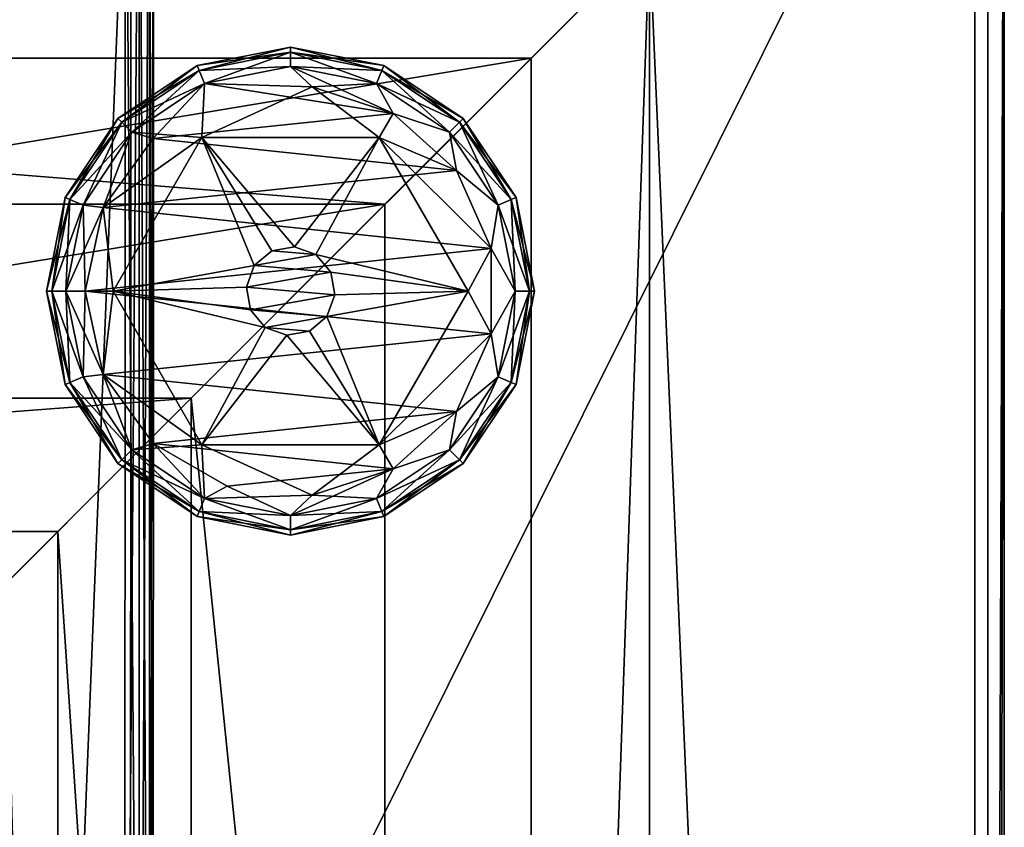
# Model space of a CAD drawing. Units: inches. Extents: x -9 to 9, y -19.5 to 0.
# Drawn here: x -2.1 to 0, y -4.1 to -2.4 of the extents above; entities that cross this region are included whole.
import ezdxf

# ---------------------------------------------------------------- set-up
doc = ezdxf.new("R2010")
doc.units = ezdxf.units.IN
doc.header["$MEASUREMENT"] = 0
for name, color, linetype in [('AFUFR-3-BMPT', 4, 'Continuous'), ('AFUFR-3-BSPT', 4, 'Continuous'), ('AFUFR-3-CPPT', 4, 'Continuous'), ('AFUFR-3-CSPT', 4, 'Continuous'), ('AFUFR-3-CSPT1', 4, 'Continuous'), ('AFUFR-3-GDPL', 19, 'Continuous')]:
    doc.layers.add(name, color=color, linetype=linetype)

msp = doc.modelspace()

# ---------------------------------------------------------------- meshes
at = {"layer": 'AFUFR-3-BMPT'}
mesh = msp.add_polyface(dxfattribs=at)
corners = [(-8.965, -19.415, 1.4252), (-8.965, -1.485, 1.4252), (-8.965, -1.485, 1.3652), (-8.965, -19.415, 1.3652), (-0.035, -19.415, 1.4252), (-0.035, -19.415, 1.3652), (-0.035, -1.485, 1.4252), (-0.035, -1.485, 1.3652)]
mesh.append_faces([[corners[k] for k in face] for face in [(3, 1, 2), (5, 0, 3), (7, 4, 5), (2, 6, 7), (4, 1, 0), (3, 7, 5)]], dxfattribs={"vtx0": -1})
mesh.append_faces([[corners[k] for k in face] for face in [(0, 1, 3), (4, 0, 5), (6, 4, 7), (1, 6, 2), (6, 1, 4), (2, 7, 3)]], dxfattribs={"vtx1": -1})
at = {"layer": 'AFUFR-3-BSPT'}
mesh = msp.add_polyface(dxfattribs=at)
corners = [(-1, -18.4501, 1.3652), (-8, -18.4501, 1.3652), (-8, -18.4501, 0.3467), (-1, -18.4501, 0.3467), (-8, -2.4501, 1.3652), (-1, -2.4501, 1.3652), (-1, -2.4501, 0.3467), (-8, -2.4501, 0.3467), (-2, -17.4501, 0.3467), (-2, -3.4501, 0.3467), (-7, -3.4501, 0.3467), (-7, -17.4501, 0.3467), (-2, -3.4501, 1.3652), (-7, -3.4501, 1.3652), (-2, -17.4501, 1.3652), (-7, -17.4501, 1.3652)]
mesh.append_faces([[corners[k] for k in face] for face in [(0, 2, 3), (4, 6, 7), (5, 3, 6), (7, 1, 4), (13, 9, 12), (12, 8, 14), (14, 11, 15), (15, 10, 13)]], dxfattribs={"vtx0": -1})
mesh.append_faces([[corners[k] for k in face] for face in [(3, 9, 6), (6, 10, 7), (7, 10, 2), (2, 11, 3), (13, 1, 15), (15, 0, 14), (14, 0, 12), (12, 5, 13)]], dxfattribs={"vtx0": -1, "vtx1": -1})
mesh.append_faces([[corners[k] for k in face] for face in [(3, 8, 9), (6, 9, 10), (2, 10, 11), (15, 1, 0), (12, 0, 5), (13, 5, 4), (13, 4, 1)]], dxfattribs={"vtx0": -1, "vtx2": -1})
mesh.append_faces([[corners[k] for k in face] for face in [(1, 2, 0), (5, 6, 4), (0, 3, 5), (2, 1, 7), (10, 9, 13), (9, 8, 12), (8, 11, 14), (11, 10, 15)]], dxfattribs={"vtx1": -1})
mesh.append_faces([[corners[k] for k in face] for face in [(11, 8, 3)]], dxfattribs={"vtx1": -1, "vtx2": -1})
at = {"layer": 'AFUFR-3-CPPT'}
mesh = msp.add_polyface(dxfattribs=at)
corners = [(-6.7963, -17.2464, 32.5928), (-2.2036, -17.2464, 32.5928), (-2.2036, -17.2464, 32.3928), (-6.7963, -17.2464, 32.3928), (-6.7963, -3.6537, 32.5928), (-6.7963, -3.6537, 32.3928), (-2.2036, -3.6537, 32.5928), (-2.2036, -3.6537, 32.3928), (-1.3086, -2.7587, 33.6594), (-7.6913, -2.7587, 33.6594), (-7.6913, -18.1414, 33.6594), (-1.3086, -18.1414, 33.6594), (-1.7182, -3.1683, 32.86), (-2.1103, -3.5604, 32.3928), (-6.8896, -3.5604, 32.3928), (-7.2817, -3.1683, 32.86), (-6.8896, -17.3397, 32.3928), (-7.2817, -17.7318, 32.86), (-2.1103, -17.3397, 32.3928), (-1.7182, -17.7318, 32.86), (-0.75, -18.7001, 33.75), (-0.75, -2.2001, 33.75), (-0.75, -2.2001, 33.6594), (-0.75, -18.7001, 33.6594), (-8.25, -18.7001, 33.75), (-8.25, -18.7001, 33.6594), (-8.25, -2.2001, 33.75), (-8.25, -2.2001, 33.6594), (-0.0625, -19.3876, 32.86), (-8.9375, -19.3876, 32.86), (-8.9375, -1.5126, 32.86), (-0.0625, -1.5126, 32.86), (0, -19.4501, 32.9225), (-9, -19.4501, 32.9225), (-9, -1.4501, 32.9225), (0, -1.4501, 32.9225), (-9, -19.4501, 33.75), (0, -19.4501, 33.75), (0, -1.4501, 33.75), (-9, -1.4501, 33.75)]
mesh.append_faces([[corners[k] for k in face] for face in [(3, 1, 2), (5, 0, 3), (7, 4, 5), (2, 6, 7), (8, 4, 6), (4, 10, 0), (0, 11, 1), (11, 6, 1), (12, 14, 15), (17, 14, 16), (19, 16, 18), (19, 13, 12), (23, 21, 22), (25, 20, 23), (27, 24, 25), (22, 26, 27), (28, 33, 29), (29, 34, 30), (34, 31, 30), (35, 28, 31), (37, 33, 32), (36, 34, 33), (39, 35, 34), (38, 32, 35)]], dxfattribs={"vtx0": -1})
mesh.append_faces([[corners[k] for k in face] for face in [(5, 14, 7), (7, 13, 2), (14, 3, 16), (27, 8, 22), (22, 11, 23), (23, 11, 25), (25, 10, 27), (15, 31, 12), (12, 28, 19), (19, 28, 17), (17, 29, 15), (26, 36, 24), (24, 37, 20), (20, 37, 21), (36, 26, 39)]], dxfattribs={"vtx0": -1, "vtx1": -1})
mesh.append_faces([[corners[k] for k in face] for face in [(7, 14, 13), (2, 13, 18), (2, 18, 16), (16, 3, 2), (27, 9, 8), (22, 8, 11), (25, 11, 10), (12, 31, 28), (17, 28, 29), (15, 29, 30), (15, 30, 31), (24, 36, 37), (21, 37, 38), (21, 38, 39), (39, 26, 21)]], dxfattribs={"vtx0": -1, "vtx2": -1})
mesh.append_faces([[corners[k] for k in face] for face in [(0, 1, 3), (4, 0, 5), (6, 4, 7), (1, 6, 2), (9, 4, 8), (9, 10, 4), (10, 11, 0), (8, 6, 11), (13, 14, 12), (15, 14, 17), (17, 16, 19), (18, 13, 19), (20, 21, 23), (24, 20, 25), (26, 24, 27), (21, 26, 22), (32, 33, 28), (33, 34, 29), (35, 31, 34), (32, 28, 35), (36, 33, 37), (39, 34, 36), (38, 35, 39), (37, 32, 38)]], dxfattribs={"vtx1": -1})
mesh.append_faces([[corners[k] for k in face] for face in [(5, 3, 14), (10, 9, 27)]], dxfattribs={"vtx1": -1, "vtx2": -1})
at = {"layer": 'AFUFR-3-CSPT'}
mesh = msp.add_polyface(dxfattribs=at)
corners = [(-6.4377, -5.2643, 55.1324), (-6.4377, -5.2643, 55.0724), (-7.0002, -5.2643, 55.0724), (-7.0002, -5.2643, 55.1324), (-1.8456, -1.6602, 39.1275), (-1.8459, -5.5745, 39.1275), (-1.8459, -5.5745, 55.6924), (-1.8456, -1.6602, 55.6924), (-7.1542, -1.6598, 39.1275), (-7.1545, -5.5741, 39.1275), (-2.0002, -5.5745, 55.6924), (-2.0002, -5.5143, 55.6924), (-7.0002, -5.5143, 55.6924), (-7.0002, -5.5741, 55.6924), (-7.1545, -5.5741, 55.6924), (-7.1542, -1.6598, 55.6924), (-2.0002, -5.5143, 55.1924), (-2.0002, -5.5745, 55.1924), (-6.1877, -5.5742, 55.1924), (-6.1877, -5.5143, 55.1924), (-7.0002, -5.5741, 55.0724), (-7.0002, -5.5143, 55.1324), (-6.1877, -5.2643, 55.0724), (-6.1877, -5.5742, 55.0724), (-1.8581, -5.5745, 39.0797), (-1.8281, -5.5745, 39.0878), (-1.8061, -5.5745, 39.1097), (-1.7981, -5.5745, 39.1397), (-1.7981, -5.5745, 55.6802), (-1.8061, -5.5745, 55.7102), (-1.8281, -5.5745, 55.7321), (-1.8581, -5.5745, 55.7402), (-7.1423, -5.5741, 55.7402), (-7.1723, -5.5741, 55.7321), (-7.1943, -5.5741, 55.7102), (-7.2023, -5.5741, 55.6802), (-7.2023, -5.5741, 39.1397), (-7.1943, -5.5741, 39.1097), (-7.1723, -5.5741, 39.0878), (-7.1423, -5.5741, 39.0797), (-7.142, -1.6123, 39.0797), (-7.202, -1.6123, 39.1397), (-7.194, -1.6123, 39.1097), (-7.172, -1.6123, 39.0878), (-1.8578, -1.6127, 39.0797), (-1.7978, -1.6127, 39.1397), (-1.8058, -1.6127, 39.1097), (-1.8278, -1.6127, 39.0878), (-7.202, -1.6123, 55.6802), (-7.194, -1.6123, 55.7102), (-7.172, -1.6123, 55.7321), (-7.142, -1.6123, 55.7402), (-1.8578, -1.6127, 55.7402), (-1.8278, -1.6127, 55.7321), (-1.8058, -1.6127, 55.7102), (-1.7978, -1.6127, 55.6802), (-6.1877, -5.2643, 55.1324), (-6.1877, -5.5143, 55.1324)]
mesh.append_faces([[corners[k] for k in face] for face in [(0, 2, 3), (7, 5, 6), (9, 4, 8), (11, 6, 10), (14, 12, 13), (14, 8, 15), (16, 10, 17), (16, 18, 19), (10, 18, 17), (18, 20, 23), (15, 4, 7), (40, 38, 43), (43, 37, 42), (42, 36, 41), (24, 40, 44), (41, 43, 42), (50, 48, 49), (55, 53, 54), (24, 47, 25), (25, 46, 26), (26, 45, 27), (28, 45, 55), (28, 54, 29), (29, 53, 30), (30, 52, 31), (48, 36, 35), (52, 32, 31), (48, 34, 49), (49, 33, 50), (50, 32, 51), (1, 56, 22), (0, 57, 56), (21, 19, 57), (57, 22, 56)]], dxfattribs={"vtx0": -1})
mesh.append_faces([[corners[k] for k in face] for face in [(15, 12, 14), (25, 5, 24), (24, 9, 39), (39, 9, 38), (38, 9, 37), (37, 9, 36), (36, 9, 35), (35, 14, 34), (34, 14, 33), (33, 14, 32), (5, 28, 6), (6, 31, 10), (45, 41, 55), (52, 48, 51), (51, 48, 50), (11, 19, 12), (12, 19, 21)]], dxfattribs={"vtx0": -1, "vtx1": -1})
mesh.append_faces([[corners[k] for k in face] for face in [(32, 13, 10), (10, 13, 18), (45, 40, 41), (55, 48, 52)]], dxfattribs={"vtx0": -1, "vtx1": -1, "vtx2": -1})
mesh.append_faces([[corners[k] for k in face] for face in [(11, 7, 6), (21, 2, 20), (21, 20, 13), (1, 23, 20), (24, 5, 9), (35, 9, 14), (32, 14, 13), (5, 26, 27), (5, 27, 28), (6, 28, 29), (6, 29, 30), (10, 31, 32), (45, 47, 44), (45, 44, 40), (41, 40, 43), (55, 41, 48), (0, 21, 57), (57, 23, 22)]], dxfattribs={"vtx0": -1, "vtx2": -1})
mesh.append_faces([[corners[k] for k in face] for face in [(4, 5, 7), (5, 4, 9), (9, 8, 14), (11, 10, 16), (17, 18, 16), (3, 2, 21), (8, 4, 15), (39, 38, 40), (39, 40, 24), (46, 47, 45), (44, 47, 24), (27, 45, 28), (55, 54, 28), (41, 36, 48), (51, 32, 52), (35, 34, 48), (3, 21, 0), (16, 19, 11)]], dxfattribs={"vtx1": -1})
mesh.append_faces([[corners[k] for k in face] for face in [(1, 2, 0), (15, 7, 11), (11, 12, 15), (25, 26, 5), (30, 31, 6), (13, 20, 18), (52, 53, 55), (0, 56, 1), (18, 23, 57)]], dxfattribs={"vtx1": -1, "vtx2": -1})
mesh.append_faces([[corners[k] for k in face] for face in [(13, 12, 21), (1, 22, 23), (20, 2, 1), (43, 38, 37), (42, 37, 36), (25, 47, 46), (26, 46, 45), (29, 54, 53), (30, 53, 52), (49, 34, 33), (50, 33, 32), (57, 19, 18)]], dxfattribs={"vtx2": -1})
at = {"layer": 'AFUFR-3-CSPT1'}
mesh = msp.add_polyface(dxfattribs=at)
corners = [(-0.36, -19.345, 1.3652), (-0.789, -19.345, 1.3652), (-0.789, -19.345, 32.86), (-0.36, -19.345, 32.86), (-0.36, -19.3801, 1.3652), (-0.36, -19.3801, 32.86), (-0.7745, -19.3801, 1.3652), (-0.7745, -19.3801, 32.86), (-0.8445, -19.4501, 1.3652), (-0.8445, -19.4501, 32.86), (-0.859, -19.415, 1.3652), (-0.859, -19.415, 32.86), (-9, -19.4501, 1.3652), (-9, -1.4501, 1.3652), (-8.25, -1.4501, 1.3652), (-8.25, -1.485, 1.3652), (-8.965, -1.485, 1.3652), (-8.965, -19.415, 1.3652), (-8.965, -19.415, 32.86), (-8.965, -1.485, 32.86), (-8.25, -1.485, 32.86), (-8.25, -1.4501, 32.86), (-9, -1.4501, 32.86), (-9, -19.4501, 32.86)]
mesh.append_faces([[corners[k] for k in face] for face in [(3, 1, 2), (5, 0, 3), (7, 4, 5), (9, 6, 7), (2, 10, 11), (16, 14, 15), (6, 0, 4), (11, 17, 18), (16, 18, 17), (15, 19, 16), (14, 20, 15), (13, 21, 14), (12, 22, 13), (3, 7, 5), (8, 23, 12)]], dxfattribs={"vtx0": -1})
mesh.append_faces([[corners[k] for k in face] for face in [(12, 17, 8), (17, 13, 16), (8, 1, 6), (18, 9, 11), (11, 7, 2), (2, 7, 3), (19, 22, 18)]], dxfattribs={"vtx0": -1, "vtx1": -1})
mesh.append_faces([[corners[k] for k in face] for face in [(8, 17, 10), (8, 10, 1), (16, 13, 14), (6, 1, 0), (11, 9, 7), (18, 22, 23), (18, 23, 9), (19, 21, 22)]], dxfattribs={"vtx0": -1, "vtx2": -1})
mesh.append_faces([[corners[k] for k in face] for face in [(0, 1, 3), (4, 0, 5), (6, 4, 7), (8, 6, 9), (1, 10, 2), (10, 17, 11), (19, 18, 16), (20, 19, 15), (21, 20, 14), (22, 21, 13), (23, 22, 12), (20, 21, 19), (9, 23, 8)]], dxfattribs={"vtx1": -1})
mesh.append_faces([[corners[k] for k in face] for face in [(12, 13, 17)]], dxfattribs={"vtx1": -1, "vtx2": -1})
mesh = msp.add_polyface(dxfattribs=at)
corners = [(-8.64, -1.5551, 32.86), (-8.64, -1.5201, 32.86), (-8.64, -1.5201, 1.3652), (-8.64, -1.5551, 1.3652), (-8.191, -1.5551, 32.86), (-8.191, -1.5551, 1.3652), (-8.121, -1.485, 32.86), (-8.121, -1.485, 1.3652), (-0.035, -1.485, 32.86), (-0.035, -1.485, 1.3652), (-0.035, -19.415, 32.86), (-0.035, -19.415, 1.3652), (-0.75, -19.415, 32.86), (-0.75, -19.415, 1.3652), (-0.75, -19.4501, 32.86), (-0.75, -19.4501, 1.3652), (0, -19.4501, 32.86), (0, -19.4501, 1.3652), (0, -1.4501, 32.86), (0, -1.4501, 1.3652), (-8.1355, -1.4501, 32.86), (-8.1355, -1.4501, 1.3652), (-8.2055, -1.5201, 32.86), (-8.2055, -1.5201, 1.3652)]
mesh.append_faces([[corners[k] for k in face] for face in [(3, 1, 2), (5, 0, 3), (7, 4, 5), (9, 6, 7), (11, 8, 9), (13, 10, 11), (15, 12, 13), (17, 14, 15), (19, 16, 17), (21, 18, 19), (23, 20, 21), (2, 22, 23), (14, 10, 12)]], dxfattribs={"vtx0": -1})
mesh.append_faces([[corners[k] for k in face] for face in [(3, 23, 5), (5, 23, 7), (7, 21, 9), (9, 19, 11), (22, 6, 20), (20, 8, 18), (18, 10, 16), (16, 10, 14)]], dxfattribs={"vtx0": -1, "vtx1": -1})
mesh.append_faces([[corners[k] for k in face] for face in [(7, 23, 21), (9, 21, 19), (11, 19, 17), (11, 17, 15), (22, 0, 4), (22, 4, 6), (20, 6, 8), (18, 8, 10)]], dxfattribs={"vtx0": -1, "vtx2": -1})
mesh.append_faces([[corners[k] for k in face] for face in [(0, 1, 3), (4, 0, 5), (6, 4, 7), (8, 6, 9), (10, 8, 11), (12, 10, 13), (14, 12, 15), (16, 14, 17), (18, 16, 19), (20, 18, 21), (22, 20, 23), (1, 22, 2), (2, 23, 3), (1, 0, 22)]], dxfattribs={"vtx1": -1})
mesh.append_faces([[corners[k] for k in face] for face in [(15, 13, 11)]], dxfattribs={"vtx2": -1})
at = {"layer": 'AFUFR-3-GDPL'}
mesh = msp.add_polyface(dxfattribs=at)
corners = [(-1.9042, -2.7656, -0.0001), (-1.0839, -2.8518, -0.0001), (-1.9417, -2.942, -0.0001), (-1.5849, -2.8883, 0.328), (-1.6956, -2.6172, 0.328), (-1.8831, -2.942, 0.328), (-1.5081, -2.4263, 0.082), (-1.5081, -2.4373, 0.0409), (-1.7054, -2.4656, 0.082), (-1.5, -2.8486, 0.328), (-1.5478, -2.857, 0.328), (-1.5478, -2.857, 1.078), (-1.6897, -2.5035, 0.153), (-1.5081, -2.4674, 0.153), (-1.5081, -2.4373, 0.123), (-1.3206, -2.6172, 0.328), (-1.6956, -2.6172, 0.164), (-1.5849, -2.8883, 1.078), (-1.2913, -2.5665, -0.0001), (-1.7982, -2.6197, -0.0001), (-1.6897, -2.5035, 0.0109), (-1.4627, -2.5107, 0.164), (-1.3206, -2.6172, 0.164), (-1.7012, -2.4757, 0.0409), (-1.5081, -2.4674, 0.0109), (-1.7012, -2.4757, 0.123), (-1.4544, -2.8651, 1.078), (-1.8437, -2.6064, 0.153), (-1.6015, -2.9339, 1.078), (-1.4231, -2.9022, 1.078), (-1.6015, -2.9339, 0.328), (-1.8649, -2.5851, 0.0409), (-1.5, -2.8486, 1.078), (-1.1573, -2.6871, -0.0001)]
mesh.append_faces([[corners[k] for k in face] for face in [(15, 16, 4), (10, 17, 11), (8, 7, 23), (12, 14, 25), (3, 28, 17), (23, 24, 20), (25, 6, 8), (11, 26, 32), (9, 11, 32)]], dxfattribs={"vtx0": -1})
mesh.append_faces([[corners[k] for k in face] for face in [(0, 1, 2), (9, 4, 10), (22, 21, 16), (17, 26, 11), (28, 29, 17), (3, 5, 30), (10, 4, 3)]], dxfattribs={"vtx0": -1, "vtx1": -1})
mesh.append_faces([[corners[k] for k in face] for face in [(16, 21, 12)]], dxfattribs={"vtx0": -1, "vtx1": -1, "vtx2": -1})
mesh.append_faces([[corners[k] for k in face] for face in [(3, 4, 5), (9, 15, 4), (18, 19, 20), (18, 20, 24), (16, 12, 27), (17, 29, 26), (33, 0, 19)]], dxfattribs={"vtx0": -1, "vtx2": -1})
mesh.append_faces([[corners[k] for k in face] for face in [(6, 7, 8), (10, 11, 9), (30, 28, 3), (23, 20, 31), (7, 24, 23), (14, 6, 25), (3, 17, 10)]], dxfattribs={"vtx1": -1})
mesh.append_faces([[corners[k] for k in face] for face in [(13, 12, 21)]], dxfattribs={"vtx1": -1, "vtx2": -1})
mesh.append_faces([[corners[k] for k in face] for face in [(12, 13, 14), (27, 12, 25)]], dxfattribs={"vtx2": -1})
mesh = msp.add_polyface(dxfattribs=at)
corners = [(-1.3264, -2.5035, 0.0109), (-1.2913, -2.5665, -0.0001), (-1.5081, -2.4674, 0.0109), (-1.3206, -2.6172, 0.164), (-1.6956, -2.6172, 0.164), (-1.3206, -2.6172, 0.328), (-1.1512, -2.5851, 0.123), (-1.0317, -2.7446, 0.082), (-1.1435, -2.5774, 0.082), (-1.3149, -2.4757, 0.123), (-1.5081, -2.4263, 0.082), (-1.3149, -2.4757, 0.0409), (-1.5081, -2.4373, 0.0409), (-1.5081, -2.4674, 0.153), (-1.5081, -2.4373, 0.123), (-1.3264, -2.5035, 0.153), (-1.0418, -2.7488, 0.0409), (-1.1573, -2.6871, 0.164), (-1.2913, -2.5665, 0.164), (-1.3107, -2.4656, 0.082), (-1.1512, -2.5851, 0.0409), (-1.1725, -2.6064, 0.0109), (-1.0696, -2.7603, 0.0109), (-1.4627, -2.5107, 0.164), (-1.1725, -2.6064, 0.153), (-1.0418, -2.7488, 0.123), (-1.1573, -2.6871, -0.0001), (-1.7982, -2.6197, -0.0001), (-1.0696, -2.7603, 0.153)]
mesh.append_faces([[corners[k] for k in face] for face in [(6, 7, 8), (10, 11, 12), (13, 9, 14), (15, 6, 9), (19, 20, 11), (20, 22, 21), (24, 25, 6), (12, 0, 2), (8, 16, 20), (9, 8, 19), (14, 19, 10), (11, 21, 0)]], dxfattribs={"vtx0": -1})
mesh.append_faces([[corners[k] for k in face] for face in [(0, 1, 2), (22, 26, 21), (21, 1, 0), (13, 23, 15), (26, 27, 1), (24, 17, 28), (15, 18, 24)]], dxfattribs={"vtx0": -1, "vtx1": -1})
mesh.append_faces([[corners[k] for k in face] for face in [(3, 17, 18), (21, 26, 1), (24, 18, 17), (15, 23, 18)]], dxfattribs={"vtx0": -1, "vtx2": -1})
mesh.append_faces([[corners[k] for k in face] for face in [(3, 4, 5), (6, 8, 9), (7, 16, 8), (19, 11, 10), (20, 21, 11), (8, 20, 19), (9, 19, 14), (11, 0, 12)]], dxfattribs={"vtx1": -1})
mesh.append_faces([[corners[k] for k in face] for face in [(18, 23, 3)]], dxfattribs={"vtx1": -1, "vtx2": -1})
mesh.append_faces([[corners[k] for k in face] for face in [(13, 15, 9), (15, 24, 6)]], dxfattribs={"vtx2": -1})
mesh = msp.add_polyface(dxfattribs=at)
corners = [(-1.6956, -2.6172, 0.328), (-1.8831, -2.942, 0.164), (-1.8831, -2.942, 0.328), (-1.9844, -2.7446, 0.082), (-1.8649, -2.5851, 0.0409), (-1.9743, -2.7488, 0.0409), (-1.6956, -2.6172, 0.164), (-2.0237, -2.942, 0.082), (-2.0127, -2.942, 0.123), (-1.9465, -2.7603, 0.0109), (-1.9042, -2.7656, -0.0001), (-1.9417, -2.942, -0.0001), (-1.9465, -2.7603, 0.153), (-1.8437, -2.6064, 0.153), (-1.8649, -2.5851, 0.123), (-1.7054, -2.4656, 0.082), (-1.7012, -2.4757, 0.0409), (-1.8727, -2.5774, 0.082), (-1.9042, -2.7656, 0.164), (-1.9743, -2.7488, 0.123), (-1.9827, -2.942, 0.0109), (-2.0127, -2.942, 0.0409), (-1.7012, -2.4757, 0.123), (-1.9827, -2.942, 0.153), (-1.8437, -2.6064, 0.0109), (-1.6897, -2.5035, 0.0109), (-1.7982, -2.6197, -0.0001)]
mesh.append_faces([[corners[k] for k in face] for face in [(0, 1, 2), (3, 4, 5), (17, 16, 4), (12, 14, 19), (5, 7, 3), (13, 22, 14), (19, 23, 12), (4, 25, 24), (14, 15, 17), (19, 17, 3), (3, 8, 19), (5, 24, 9), (9, 21, 5), (12, 18, 13)]], dxfattribs={"vtx0": -1})
mesh.append_faces([[corners[k] for k in face] for face in [(6, 18, 1), (24, 10, 9)]], dxfattribs={"vtx0": -1, "vtx1": -1})
mesh.append_faces([[corners[k] for k in face] for face in [(1, 18, 23)]], dxfattribs={"vtx0": -1, "vtx1": -1, "vtx2": -1})
mesh.append_faces([[corners[k] for k in face] for face in [(9, 10, 11), (11, 20, 9), (24, 26, 10)]], dxfattribs={"vtx0": -1, "vtx2": -1})
mesh.append_faces([[corners[k] for k in face] for face in [(6, 1, 0), (15, 16, 17), (17, 4, 3), (4, 24, 5), (14, 17, 19), (22, 15, 14), (25, 26, 24)]], dxfattribs={"vtx1": -1})
mesh.append_faces([[corners[k] for k in face] for face in [(13, 18, 6), (12, 23, 18)]], dxfattribs={"vtx1": -1, "vtx2": -1})
mesh.append_faces([[corners[k] for k in face] for face in [(3, 7, 8), (12, 13, 14), (9, 20, 21), (19, 8, 23), (5, 21, 7)]], dxfattribs={"vtx2": -1})
mesh = msp.add_polyface(dxfattribs=at)
corners = [(-1.1331, -2.942, 0.164), (-1.3206, -2.6172, 0.164), (-1.1331, -2.942, 0.328), (-1.0839, -2.8518, -0.0001), (-1.9042, -2.7656, -0.0001), (-1.1573, -2.6871, -0.0001), (-1.3206, -2.6172, 0.328), (-1.4544, -2.8651, 0.328), (-1.4147, -2.95, 0.328), (-1.4231, -2.9022, 1.078), (-1.4147, -2.95, 1.078), (-1.0317, -2.7446, 0.082), (-1.0034, -2.942, 0.0409), (-1.0418, -2.7488, 0.0409), (-1.6015, -2.9339, 1.078), (-1.0839, -2.8518, 0.164), (-1.1573, -2.6871, 0.164), (-1.0335, -2.942, 0.153), (-1.0839, -3.0321, 0.164), (-1.0034, -2.942, 0.123), (-0.9924, -2.942, 0.082), (-1.0418, -2.7488, 0.123), (-1.0696, -2.7603, 0.0109), (-1.0335, -2.942, 0.0109), (-1.5, -2.8486, 1.078), (-1.4544, -2.8651, 1.078), (-1.4231, -2.9022, 0.328), (-1.1725, -2.6064, 0.153), (-1.0696, -2.7603, 0.153), (-1.1512, -2.5851, 0.123), (-1.1512, -2.5851, 0.0409), (-1.5, -2.8486, 0.328), (-1.9417, -2.942, -0.0001), (-1.0839, -3.0321, -0.0001)]
mesh.append_faces([[corners[k] for k in face] for face in [(2, 1, 6), (8, 9, 10), (11, 12, 13), (7, 24, 25), (28, 19, 21), (21, 20, 11), (13, 23, 22), (26, 25, 9)]], dxfattribs={"vtx0": -1})
mesh.append_faces([[corners[k] for k in face] for face in [(3, 4, 5), (6, 7, 2), (0, 15, 1), (23, 3, 22), (7, 6, 31), (28, 15, 17)]], dxfattribs={"vtx0": -1, "vtx1": -1})
mesh.append_faces([[corners[k] for k in face] for face in [(14, 10, 9), (1, 15, 16), (17, 15, 18), (22, 3, 5), (2, 7, 26), (2, 26, 8), (28, 16, 15), (32, 3, 33), (23, 33, 3)]], dxfattribs={"vtx0": -1, "vtx2": -1})
mesh.append_faces([[corners[k] for k in face] for face in [(0, 1, 2), (19, 20, 21), (12, 23, 13), (7, 25, 26), (21, 11, 29), (20, 12, 11), (13, 22, 30), (26, 9, 8), (31, 24, 7)]], dxfattribs={"vtx1": -1})
mesh.append_faces([[corners[k] for k in face] for face in [(27, 28, 21), (28, 17, 19)]], dxfattribs={"vtx2": -1})
mesh = msp.add_polyface(dxfattribs=at)
corners = [(-1.1331, -2.942, 0.164), (-1.3206, -3.2667, 0.328), (-1.3206, -3.2667, 0.164), (-1.0335, -2.942, 0.153), (-1.0696, -3.1236, 0.153), (-1.0418, -3.1351, 0.123), (-1.4683, -3.0269, 0.328), (-1.5161, -3.0354, 0.328), (-1.4683, -3.0269, 1.078), (-1.9042, -3.1183, -0.0001), (-1.0839, -3.0321, -0.0001), (-1.1573, -3.1968, -0.0001), (-1.1331, -2.942, 0.328), (-1.4312, -2.9956, 0.328), (-1.0696, -3.1236, 0.0109), (-1.0034, -2.942, 0.123), (-1.0317, -3.1393, 0.082), (-0.9924, -2.942, 0.082), (-1.0839, -3.0321, 0.164), (-1.0839, -2.8518, 0.164), (-1.4147, -2.95, 0.328), (-1.4147, -2.95, 1.078), (-1.4312, -2.9956, 1.078), (-1.0418, -3.1351, 0.0409), (-1.1512, -3.2988, 0.0409), (-1.0034, -2.942, 0.0409), (-1.0335, -2.942, 0.0109), (-1.1573, -3.1968, 0.164), (-1.1512, -3.2988, 0.123), (-1.5617, -3.0188, 1.078), (-1.1435, -3.3066, 0.082), (-1.1725, -3.2776, 0.0109), (-1.593, -2.9817, 1.078), (-1.1725, -3.2776, 0.153)]
mesh.append_faces([[corners[k] for k in face] for face in [(0, 1, 2), (15, 16, 17), (6, 22, 8), (16, 24, 23), (25, 14, 26), (4, 28, 5), (17, 23, 25), (5, 30, 16), (23, 31, 14), (3, 5, 15), (13, 21, 22)]], dxfattribs={"vtx0": -1})
mesh.append_faces([[corners[k] for k in face] for face in [(12, 13, 1), (2, 18, 0), (14, 10, 26), (3, 18, 4), (4, 27, 33)]], dxfattribs={"vtx0": -1, "vtx1": -1})
mesh.append_faces([[corners[k] for k in face] for face in [(1, 6, 7), (9, 10, 11), (14, 11, 10), (0, 18, 19), (29, 8, 22), (32, 22, 21), (1, 13, 6), (4, 18, 27)]], dxfattribs={"vtx0": -1, "vtx2": -1})
mesh.append_faces([[corners[k] for k in face] for face in [(6, 8, 7), (12, 1, 0), (20, 21, 13), (16, 23, 17), (5, 16, 15), (23, 14, 25), (13, 22, 6)]], dxfattribs={"vtx1": -1})
mesh.append_faces([[corners[k] for k in face] for face in [(20, 13, 12), (27, 18, 2)]], dxfattribs={"vtx1": -1, "vtx2": -1})
mesh.append_faces([[corners[k] for k in face] for face in [(3, 4, 5)]], dxfattribs={"vtx2": -1})
mesh = msp.add_polyface(dxfattribs=at)
corners = [(-2.0127, -2.942, 0.123), (-2.0237, -2.942, 0.082), (-1.9743, -3.1351, 0.123), (-1.7054, -3.4183, 0.082), (-1.8649, -3.2988, 0.0409), (-1.7012, -3.4082, 0.0409), (-1.8831, -2.942, 0.164), (-1.6956, -3.2667, 0.164), (-1.8831, -2.942, 0.328), (-1.8727, -3.3066, 0.082), (-1.9042, -3.1183, 0.164), (-1.9844, -3.1393, 0.082), (-2.0127, -2.942, 0.0409), (-1.9743, -3.1351, 0.0409), (-1.6956, -3.2667, 0.328), (-1.6897, -3.3804, 0.153), (-1.8437, -3.2776, 0.153), (-1.8649, -3.2988, 0.123), (-1.9827, -2.942, 0.153), (-1.9465, -3.1236, 0.153), (-1.9827, -2.942, 0.0109), (-1.9042, -3.1183, -0.0001), (-1.9465, -3.1236, 0.0109), (-1.9417, -2.942, -0.0001), (-1.8437, -3.2776, 0.0109), (-1.7012, -3.4082, 0.123), (-1.7982, -3.2642, -0.0001), (-1.6897, -3.3804, 0.0109)]
mesh.append_faces([[corners[k] for k in face] for face in [(3, 4, 5), (11, 12, 13), (8, 7, 14), (9, 13, 4), (16, 2, 17), (4, 22, 24), (25, 9, 3), (17, 11, 9), (13, 20, 22), (2, 1, 11)]], dxfattribs={"vtx0": -1})
mesh.append_faces([[corners[k] for k in face] for face in [(6, 10, 7), (21, 22, 23), (24, 26, 27), (22, 21, 24), (19, 10, 18)]], dxfattribs={"vtx0": -1, "vtx1": -1})
mesh.append_faces([[corners[k] for k in face] for face in [(6, 18, 10)]], dxfattribs={"vtx0": -1, "vtx1": -1, "vtx2": -1})
mesh.append_faces([[corners[k] for k in face] for face in [(7, 10, 16), (23, 22, 20), (24, 21, 26)]], dxfattribs={"vtx0": -1, "vtx2": -1})
mesh.append_faces([[corners[k] for k in face] for face in [(0, 1, 2), (6, 7, 8), (9, 4, 3), (11, 13, 9), (2, 19, 0), (12, 20, 13), (4, 24, 5), (17, 9, 25), (13, 22, 4), (1, 12, 11), (2, 11, 17), (16, 10, 19)]], dxfattribs={"vtx1": -1})
mesh.append_faces([[corners[k] for k in face] for face in [(15, 16, 17), (16, 19, 2), (19, 18, 0)]], dxfattribs={"vtx2": -1})
mesh = msp.add_polyface(dxfattribs=at)
corners = [(-1.7982, -3.2642, -0.0001), (-1.2913, -3.3175, -0.0001), (-1.6421, -3.3543, -0.0001), (-1.5161, -3.0354, 0.328), (-1.6956, -3.2667, 0.328), (-1.3206, -3.2667, 0.328), (-1.7054, -3.4183, 0.082), (-1.7012, -3.4082, 0.0409), (-1.5081, -3.4576, 0.082), (-1.3206, -3.2667, 0.164), (-1.6956, -3.2667, 0.164), (-1.593, -2.9817, 0.328), (-1.5617, -3.0188, 1.078), (-1.593, -2.9817, 1.078), (-1.5617, -3.0188, 0.328), (-1.8831, -2.942, 0.328), (-1.6015, -2.9339, 0.328), (-1.8437, -3.2776, 0.153), (-1.6897, -3.3804, 0.153), (-1.9417, -2.942, -0.0001), (-1.0839, -3.0321, -0.0001), (-1.9042, -3.1183, -0.0001), (-1.4312, -2.9956, 1.078), (-1.5081, -3.4466, 0.0409), (-1.5081, -3.4166, 0.153), (-1.7012, -3.4082, 0.123), (-1.5081, -3.4466, 0.123), (-1.8649, -3.2988, 0.123), (-1.4627, -3.3732, 0.164), (-1.5161, -3.0354, 1.078), (-1.6897, -3.3804, 0.0109), (-1.8437, -3.2776, 0.0109), (-1.5081, -3.4166, 0.0109), (-1.4147, -2.95, 1.078), (-1.6015, -2.9339, 1.078), (-1.4683, -3.0269, 1.078), (-1.1573, -3.1968, -0.0001)]
mesh.append_faces([[corners[k] for k in face] for face in [(9, 4, 10), (11, 12, 13), (8, 7, 23), (24, 25, 26), (18, 27, 25), (14, 29, 12), (7, 31, 30), (23, 30, 32), (26, 6, 8), (16, 13, 34), (3, 35, 29)]], dxfattribs={"vtx0": -1})
mesh.append_faces([[corners[k] for k in face] for face in [(0, 1, 2), (16, 15, 11), (19, 20, 21), (12, 22, 13), (14, 4, 3), (13, 33, 34), (11, 15, 14), (24, 28, 18), (21, 36, 0), (30, 2, 32)]], dxfattribs={"vtx0": -1, "vtx1": -1})
mesh.append_faces([[corners[k] for k in face] for face in [(18, 28, 10)]], dxfattribs={"vtx0": -1, "vtx1": -1, "vtx2": -1})
mesh.append_faces([[corners[k] for k in face] for face in [(3, 4, 5), (14, 15, 4), (10, 17, 18), (30, 0, 2)]], dxfattribs={"vtx0": -1, "vtx2": -1})
mesh.append_faces([[corners[k] for k in face] for face in [(6, 7, 8), (11, 13, 16), (3, 29, 14), (7, 30, 23), (25, 6, 26), (14, 12, 11), (29, 35, 12)]], dxfattribs={"vtx1": -1})
mesh.append_faces([[corners[k] for k in face] for face in [(24, 18, 25)]], dxfattribs={"vtx2": -1})
mesh = msp.add_polyface(dxfattribs=at)
corners = [(-1.3206, -3.2667, 0.328), (-1.6956, -3.2667, 0.328), (-1.3206, -3.2667, 0.164), (-1.3107, -3.4183, 0.082), (-1.5081, -3.4466, 0.0409), (-1.3149, -3.4082, 0.0409), (-1.1512, -3.2988, 0.123), (-1.1435, -3.3066, 0.082), (-1.0418, -3.1351, 0.123), (-1.4627, -3.3732, 0.164), (-1.2913, -3.3175, 0.164), (-1.3264, -3.3804, 0.153), (-1.5081, -3.4166, 0.153), (-1.5081, -3.4466, 0.123), (-1.5081, -3.4576, 0.082), (-1.6956, -3.2667, 0.164), (-1.3264, -3.3804, 0.0109), (-1.5081, -3.4166, 0.0109), (-1.2913, -3.3175, -0.0001), (-1.1573, -3.1968, 0.164), (-1.6421, -3.3543, -0.0001), (-1.1512, -3.2988, 0.0409), (-1.1725, -3.2776, 0.0109), (-1.0418, -3.1351, 0.0409), (-1.3149, -3.4082, 0.123), (-1.1725, -3.2776, 0.153), (-1.0696, -3.1236, 0.153), (-1.0317, -3.1393, 0.082), (-1.1573, -3.1968, -0.0001), (-1.0696, -3.1236, 0.0109), (-1.7982, -3.2642, -0.0001)]
mesh.append_faces([[corners[k] for k in face] for face in [(3, 4, 5), (6, 3, 7), (21, 16, 22), (11, 13, 24), (25, 24, 6), (24, 14, 3), (7, 5, 21), (5, 17, 16)]], dxfattribs={"vtx0": -1})
mesh.append_faces([[corners[k] for k in face] for face in [(15, 9, 2), (22, 28, 29), (16, 18, 22), (11, 9, 12), (25, 10, 11)]], dxfattribs={"vtx0": -1, "vtx1": -1})
mesh.append_faces([[corners[k] for k in face] for face in [(20, 18, 17)]], dxfattribs={"vtx0": -1, "vtx1": -1, "vtx2": -1})
mesh.append_faces([[corners[k] for k in face] for face in [(2, 9, 10), (2, 10, 19), (22, 18, 28), (30, 28, 18), (25, 19, 10), (11, 10, 9)]], dxfattribs={"vtx0": -1, "vtx2": -1})
mesh.append_faces([[corners[k] for k in face] for face in [(0, 1, 2), (6, 7, 8), (14, 4, 3), (3, 5, 7), (21, 22, 23), (4, 17, 5), (13, 14, 24), (24, 3, 6), (7, 21, 27), (5, 16, 21)]], dxfattribs={"vtx1": -1})
mesh.append_faces([[corners[k] for k in face] for face in [(16, 17, 18)]], dxfattribs={"vtx1": -1, "vtx2": -1})
mesh.append_faces([[corners[k] for k in face] for face in [(11, 12, 13), (25, 11, 24), (26, 25, 6)]], dxfattribs={"vtx2": -1})

doc.saveas('drawing.dxf')
